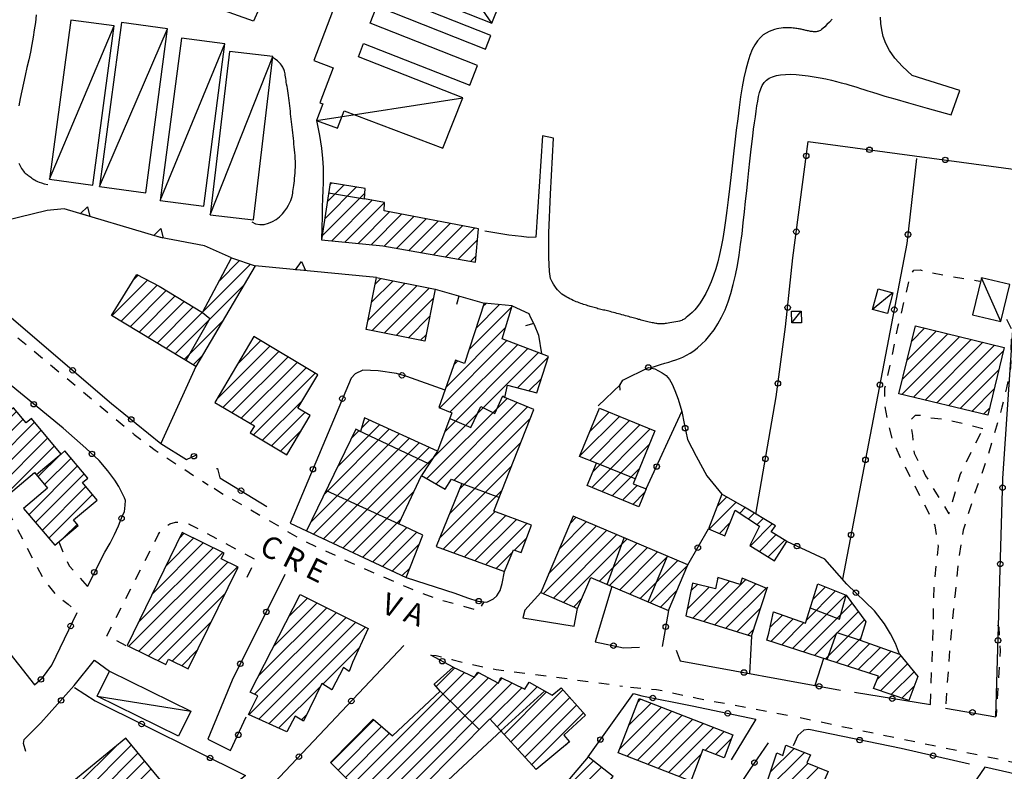
# Model space of a CAD drawing. Units: metres. Extents: x 1478874 to 1483807, y 5090460 to 5097751.
# Drawn here: x 1480632 to 1480812, y 5093683 to 5093821 of the extents above; entities that cross this region are included whole.
import ezdxf

# ---------------------------------------------------------------- set-up
doc = ezdxf.new("R2010")
doc.units = ezdxf.units.M
doc.header["$LTSCALE"] = 1.3
doc.header["$MEASUREMENT"] = 0
doc.linetypes.add('MARCIA', pattern=[3, 1.5, -1.5])
doc.layers.get('0').update_dxf_attribs({"linetype": 'CONTINUOUS'})
for name, color, linetype in [('AIUOLA', 7, 'MARCIA'), ('BOX', 7, 'CONTINUOUS'), ('CIMITERO', 7, 'CONTINUOUS'), ('DIVIS', 7, 'CONTINUOUS'), ('ED-CIVIL', 7, 'CONTINUOUS'), ('MARCIAPIEDE', 7, 'MARCIA'), ('MURO', 7, 'CONTINUOUS'), ('MURO-S', 7, 'CONTINUOUS'), ('RAMPA', 7, 'CONTINUOUS'), ('RECINZIO', 7, 'CONTINUOUS'), ('RETINO', 7, 'CONTINUOUS'), ('STRADA', 7, 'CONTINUOUS'), ('TOPOS', 7, 'CONTINUOUS')]:
    doc.layers.add(name, color=color, linetype=linetype)
doc.styles.add('TYPE', font='romans', dxfattribs={"height": 4})

# ---------------------------------------------------------------- blocks, each defined once
blk = doc.blocks.new('*X805')
at = {"color": 0}
for p, q in [((80714.11, 93760.23), (80721.96, 93768.08)), ((80715.39, 93764.16), (80719.69, 93768.46)), ((80716.66, 93768.09), (80717.26, 93768.68)), ((80709.89, 93753.36), (80720.8, 93764.27)), ((80708.73, 93749.55), (80721.04, 93761.86)), ((80710.61, 93748.78), (80722.96, 93761.12)), ((80691.03, 93723.89), (80726.79, 93759.65)), ((80709.66, 93745.18), (80724.88, 93760.39)), ((80722.98, 93753.19), (80728.63, 93758.84)), ((80711.31, 93757.43), (80712.02, 93758.14)), ((80725.08, 93752.64), (80727.37, 93754.92)), ((80706.38, 93736.59), (80721.08, 93751.29)), ((80708.06, 93735.62), (80722.95, 93750.51)), ((80711.37, 93736.28), (80724.83, 93749.74)), ((80690.06, 93738.83), (80697.69, 93746.46)), ((80694.39, 93745.81), (80695.87, 93747.29)), ((80712.38, 93734.63), (80725.32, 93747.57)), ((80685.06, 93728.53), (80701.32, 93744.79)), ((80687.56, 93733.68), (80699.5, 93745.62)), ((80692.55, 93743.98), (80693.95, 93745.37)), ((80685.61, 93726.42), (80703.14, 93743.96)), ((80687.41, 93725.58), (80704.96, 93743.13)), ((80710.51, 93730.12), (80723.6, 93743.21)), ((80689.22, 93724.73), (80706.78, 93742.29)), ((80708.65, 93725.6), (80721.89, 93738.84)), ((80692.83, 93723.04), (80704.06, 93734.27)), ((80709.39, 93723.69), (80720.17, 93734.47)), ((80711.34, 93722.98), (80718.91, 93730.56)), ((80713.28, 93722.27), (80720.84, 93729.84)), ((80694.64, 93722.2), (80701.72, 93729.28)), ((80715.22, 93721.57), (80722.77, 93729.11)), ((80717.16, 93720.86), (80724.7, 93728.39)), ((80661.15, 93725.83), (80661.86, 93726.55)), ((80696.45, 93721.36), (80702.71, 93727.61)), ((80698.26, 93720.51), (80704.52, 93726.78)), ((80656.04, 93715.41), (80665.42, 93724.8)), ((80658.59, 93720.62), (80663.64, 93725.67)), ((80700.06, 93719.67), (80704.99, 93724.6)), ((80722.42, 93723.46), (80724.66, 93725.7)), ((80651.8, 93705.87), (80668.98, 93723.06)), ((80653.48, 93710.21), (80667.2, 93723.93)), ((80719.1, 93720.15), (80722.05, 93723.09)), ((80653.58, 93705), (80669.89, 93721.31)), ((80655.35, 93704.12), (80671.67, 93720.44)), ((80701.87, 93718.82), (80703.26, 93720.21)), ((80657.13, 93703.25), (80669.42, 93715.54)), ((80659.71, 93703.17), (80666.87, 93710.34)), ((80661.48, 93702.3), (80664.32, 93705.14)), ((80769.32, 93682.86), (80773.64, 93687.18)), ((80768.01, 93678.89), (80775.54, 93686.43)), ((80764.1, 93672.34), (80776.23, 93684.47)), ((80765.59, 93671.18), (80778.1, 93683.68))]:
    blk.add_line(p, q, dxfattribs=at)
blk = doc.blocks.new('*X804')
at = {"color": 0}
for p, q in [((80758.09, 93727.31), (80763.03, 93732.25)), ((80759.52, 93731.4), (80761.35, 93733.23)), ((80763.69, 93730.26), (80764.71, 93731.28)), ((80765.29, 93729.21), (80766.36, 93730.28)), ((80730.66, 93723.75), (80735.62, 93728.71)), ((80732.63, 93728.37), (80733.76, 93729.5)), ((80759.96, 93726.53), (80761.89, 93728.46)), ((80765.67, 93724.29), (80769.66, 93728.28)), ((80766.89, 93728.16), (80768.01, 93729.28)), ((80727.71, 93715.49), (80739.34, 93727.12)), ((80728.69, 93719.13), (80737.48, 93727.91)), ((80729.57, 93714.7), (80741.2, 93726.33)), ((80767.3, 93723.26), (80770.32, 93726.29)), ((80731.43, 93713.91), (80743.06, 93725.54)), ((80737.99, 93717.82), (80744.92, 93724.75)), ((80768.93, 93722.24), (80771.98, 93725.29)), ((80739.85, 93717.03), (80746.78, 93723.96)), ((80741.71, 93716.24), (80748.64, 93723.17)), ((80743.57, 93715.45), (80750.5, 93722.37)), ((80745.43, 93714.66), (80752.36, 93721.58)), ((80747.29, 93713.86), (80754.18, 93720.75)), ((80754.76, 93716.02), (80755.94, 93717.21)), ((80755.09, 93711.05), (80761.85, 93717.81)), ((80757.11, 93710.42), (80764.76, 93718.08)), ((80759.14, 93709.8), (80766.65, 93717.31)), ((80759.61, 93718.23), (80759.83, 93718.45)), ((80749.16, 93713.07), (80752.22, 93716.14)), ((80754.06, 93712.67), (80758.06, 93716.67)), ((80761.16, 93709.17), (80768.53, 93716.54)), ((80775.91, 93710.67), (80781.27, 93716.02)), ((80777.13, 93714.53), (80779.38, 93716.79)), ((80733.29, 93713.12), (80734.72, 93714.55)), ((80773.39, 93705.49), (80783.16, 93715.26)), ((80775.4, 93704.84), (80784.3, 93713.75)), ((80763.18, 93708.54), (80767.55, 93712.91)), ((80777.4, 93704.2), (80785.41, 93712.21)), ((80769.24, 93709.29), (80771.54, 93711.59)), ((80769.38, 93706.78), (80773.5, 93710.9)), ((80771.39, 93706.14), (80775.46, 93710.21)), ((80779.4, 93703.55), (80786.52, 93710.67)), ((80765.21, 93707.91), (80766.23, 93708.94)), ((80781.41, 93702.9), (80785.9, 93707.39)), ((80783.41, 93702.26), (80787.53, 93706.37)), ((80785.42, 93701.61), (80789.48, 93705.67)), ((80787.42, 93700.96), (80791.44, 93704.98)), ((80788.83, 93699.72), (80793.23, 93704.12)), ((80789.46, 93697.7), (80794.43, 93702.66)), ((80791.44, 93697.03), (80795.63, 93701.21)), ((80793.42, 93696.36), (80795.66, 93698.59))]:
    blk.add_line(p, q, dxfattribs=at)
blk = doc.blocks.new('*X803')
at = {"color": 0}
for p, q in [((80678.3, 93705.86), (80686.28, 93713.83)), ((80681.1, 93711.31), (80684.51, 93714.72)), ((80674.82, 93697.08), (80689.81, 93712.06)), ((80675.5, 93700.4), (80688.04, 93712.95)), ((80673.75, 93693.35), (80691.58, 93711.18)), ((80675.57, 93692.52), (80693.34, 93710.3)), ((80677.4, 93691.7), (80695.11, 93709.41)), ((80687.32, 93698.97), (80694.07, 93705.72)), ((80692.76, 93680.55), (80713.3, 93701.08)), ((80694.09, 93679.22), (80715.92, 93701.05)), ((80708.09, 93698.52), (80711.5, 93701.94)), ((80695.42, 93677.9), (80717.64, 93700.12)), ((80696.74, 93676.57), (80719.36, 93699.19)), ((80719.67, 93699.5), (80720.19, 93700.02)), ((80679.22, 93690.87), (80686.86, 93698.51)), ((80688.92, 93697.92), (80689, 93698)), ((80698.07, 93675.25), (80721.97, 93699.15)), ((80717.99, 93692.52), (80723.75, 93698.27)), ((80719.26, 93691.13), (80726.6, 93698.47)), ((80720.52, 93689.75), (80728.29, 93697.51)), ((80721.79, 93688.36), (80731.3, 93697.88)), ((80723.05, 93686.97), (80732.56, 93696.48)), ((80745.01, 93695.67), (80745.53, 93696.19)), ((80724.32, 93685.59), (80733.81, 93695.08)), ((80741.68, 93687.04), (80749.36, 93694.71)), ((80743.01, 93685.72), (80751.27, 93693.97)), ((80743.34, 93691.35), (80747.44, 93695.45)), ((80683.4, 93692.4), (80684.31, 93693.31)), ((80688.79, 93684.52), (80696.66, 93692.4)), ((80725.59, 93684.2), (80735.06, 93693.68)), ((80744.93, 93684.98), (80753.18, 93693.24)), ((80746.84, 93684.24), (80755.09, 93692.5)), ((80690.11, 93683.2), (80698.09, 93691.18)), ((80748.75, 93683.5), (80757.01, 93691.76)), ((80750.67, 93682.77), (80758.92, 93691.02)), ((80757.36, 93686.81), (80760.83, 93690.28)), ((80691.44, 93681.87), (80699.52, 93689.96)), ((80731.88, 93687.85), (80732.47, 93688.43)), ((80759.28, 93686.07), (80762.21, 93689.01)), ((80642.32, 93680.48), (80649.32, 93687.49)), ((80643.51, 93679.03), (80652.29, 93687.8)), ((80644.71, 93677.57), (80653.49, 93686.35)), ((80645.91, 93676.12), (80654.68, 93684.89)), ((80726.14, 93674.15), (80736.88, 93684.89)), ((80752.58, 93682.03), (80756.59, 93686.04)), ((80647.11, 93674.67), (80655.88, 93683.44)), ((80715.56, 93660.92), (80738.37, 93683.73))]:
    blk.add_line(p, q, dxfattribs=at)
blk = doc.blocks.new('*X788')
at = {"color": 0}
for p, q in [((80849.24, 93791.95), (80851.1, 93793.8)), ((80849.66, 93789.72), (80854.36, 93794.42)), ((80850.08, 93787.48), (80855.17, 93792.57)), ((80848.08, 93782.83), (80855.59, 93790.34)), ((80848.5, 93780.6), (80856.01, 93788.11)), ((80847.66, 93785.06), (80848.73, 93786.13)), ((80849.8, 93779.25), (80857.69, 93787.14)), ((80850.23, 93777.02), (80858.11, 93784.9)), ((80850.65, 93774.8), (80859.15, 93783.29)), ((80854.13, 93775.62), (80859.74, 93781.23)), ((80857.41, 93776.25), (80860.16, 93779)), ((80853.09, 93774.58), (80854.03, 93775.53)), ((80875.04, 93772.66), (80876.73, 93774.36)), ((80873.86, 93768.83), (80877.7, 93772.67)), ((80874.22, 93766.55), (80878.07, 93770.39)), ((80877.35, 93767.02), (80878.44, 93768.12)), ((80874.59, 93764.26), (80877.13, 93766.8)), ((80795.2, 93761.77), (80797.56, 93764.13)), ((80874.96, 93761.98), (80877.51, 93764.53)), ((80793.39, 93752), (80803.96, 93762.58)), ((80793.51, 93754.78), (80801.83, 93763.1)), ((80794.36, 93758.27), (80799.69, 93763.61)), ((80795.52, 93751.49), (80806.1, 93762.06)), ((80797.66, 93750.97), (80808.23, 93761.55)), ((80799.8, 93750.46), (80810.37, 93761.03)), ((80875.32, 93759.69), (80877.89, 93762.26)), ((80801.93, 93749.94), (80812, 93760.01)), ((80873.69, 93755.41), (80878.27, 93759.99)), ((80874.06, 93753.13), (80878.65, 93757.71)), ((80804.07, 93749.43), (80811.15, 93756.51)), ((80874.43, 93750.84), (80879.03, 93755.44)), ((80884.95, 93750.76), (80888.63, 93754.44)), ((80885.58, 93748.73), (80890.72, 93753.88)), ((80806.2, 93748.91), (80810.3, 93753.01)), ((80874.8, 93748.56), (80879.41, 93753.17)), ((80884.32, 93752.78), (80884.8, 93753.25)), ((80886.21, 93746.71), (80891.35, 93751.86)), ((80875.36, 93746.48), (80879.79, 93750.9)), ((80886.83, 93744.69), (80891.98, 93749.84)), ((80734.41, 93740.75), (80741.65, 93747.99)), ((80736.24, 93745.24), (80739.76, 93748.76)), ((80808.34, 93748.39), (80809.46, 93749.51)), ((80878.52, 93746.98), (80880.17, 93748.62)), ((80736.21, 93739.9), (80743.53, 93747.22)), ((80736.79, 93737.83), (80745.41, 93746.45)), ((80887.46, 93742.66), (80892.61, 93747.81)), ((80736.57, 93734.96), (80747.29, 93745.68)), ((80889.98, 93742.53), (80893.24, 93745.79)), ((80738.45, 93734.19), (80747.12, 93742.86)), ((80893.82, 93743.72), (80893.87, 93743.77)), ((80740.33, 93733.42), (80745.29, 93738.38)), ((80742.21, 93732.64), (80744.92, 93735.35)), ((80744.09, 93731.87), (80746.3, 93734.09))]:
    blk.add_line(p, q, dxfattribs=at)
blk = doc.blocks.new('*X786')
at = {"color": 0}
for p, q in [((80622.67, 93740.39), (80631.19, 93748.91)), ((80623.89, 93738.95), (80632.4, 93747.47)), ((80625.1, 93737.51), (80634.52, 93746.93)), ((80626.32, 93736.08), (80635.73, 93745.49)), ((80627.53, 93734.64), (80636.93, 93744.04)), ((80628.75, 93733.2), (80638.14, 93742.6)), ((80621.46, 93741.82), (80621.54, 93741.9)), ((80635.12, 93736.93), (80639.35, 93741.15)), ((80633.47, 93729.98), (80642.4, 93738.9)), ((80636.34, 93735.49), (80641.18, 93740.33)), ((80634.69, 93728.54), (80643.61, 93737.46)), ((80635.9, 93727.1), (80643.92, 93735.12)), ((80637.12, 93725.66), (80645.13, 93733.68)), ((80639.89, 93725.78), (80642.32, 93728.21))]:
    blk.add_line(p, q, dxfattribs=at)
blk = doc.blocks.new('*X785')
at = {"color": 0}
for p, q in [((80667.9, 93751.15), (80677.63, 93760.87)), ((80671.74, 93757.63), (80675.98, 93761.87)), ((80669.06, 93749.66), (80679.28, 93759.88)), ((80670.73, 93748.67), (80680.94, 93758.88)), ((80672.4, 93747.69), (80682.59, 93757.88)), ((80674.07, 93746.7), (80684.25, 93756.88)), ((80674.61, 93744.6), (80685.9, 93755.89)), ((80676.27, 93743.6), (80683.53, 93750.86)), ((80677.93, 93742.61), (80684.04, 93748.72)), ((80679.59, 93741.62), (80683.36, 93745.39))]:
    blk.add_line(p, q, dxfattribs=at)
blk = doc.blocks.new('*X784')
at = {"color": 0}
for p, q in [((80665.3, 93767.1), (80674.06, 93775.87)), ((80668.3, 93772.75), (80672.07, 93776.52)), ((80652.61, 93772.97), (80653.47, 93773.84)), ((80696.92, 93772.2), (80697.97, 93773.26)), ((80648.67, 93766.39), (80655.22, 93772.93)), ((80650.33, 93765.39), (80656.97, 93772.03)), ((80660.27, 93759.42), (80672.79, 93771.94)), ((80695.58, 93765.57), (80702.39, 93772.37)), ((80696.25, 93768.88), (80700.18, 93772.82)), ((80696.36, 93763.7), (80704.6, 93771.93)), ((80698.57, 93763.25), (80706.81, 93771.49)), ((80651.99, 93764.4), (80658.64, 93771.05)), ((80653.64, 93763.4), (80660.29, 93770.05)), ((80700.78, 93762.81), (80707.55, 93769.58)), ((80655.3, 93762.41), (80661.94, 93769.04)), ((80656.95, 93761.41), (80663.59, 93768.04)), ((80658.61, 93760.41), (80665.24, 93767.04)), ((80702.99, 93762.37), (80706.88, 93766.26)), ((80661.92, 93758.42), (80668.95, 93765.45)), ((80705.2, 93761.93), (80706.22, 93762.94)), ((80663.58, 93757.43), (80665.11, 93758.96))]:
    blk.add_line(p, q, dxfattribs=at)
blk = doc.blocks.new('*X783')
at = {"color": 0}
for p, q in [((80687.67, 93784.17), (80693.5, 93790)), ((80688.12, 93787.28), (80691.22, 93790.37)), ((80688.58, 93790.39), (80688.93, 93790.73)), ((80687.21, 93781.06), (80695.03, 93788.88)), ((80688.94, 93780.14), (80696.37, 93787.57)), ((80691.36, 93779.91), (80698.59, 93787.14)), ((80693.78, 93779.68), (80699.54, 93785.43)), ((80696.21, 93779.45), (80701.76, 93785.01)), ((80698.61, 93779.2), (80703.99, 93784.58)), ((80700.85, 93778.79), (80706.22, 93784.16)), ((80703.1, 93778.39), (80708.44, 93783.73)), ((80705.35, 93777.99), (80710.67, 93783.31)), ((80707.6, 93777.58), (80712.9, 93782.88)), ((80709.85, 93777.18), (80715.13, 93782.46)), ((80712.1, 93776.78), (80715.67, 93780.35)), ((80714.35, 93776.38), (80715.39, 93777.42))]:
    blk.add_line(p, q, dxfattribs=at)
blk = doc.blocks.new('RECINZIO')
blk.add_circle((0, 0), 0.5)
blk = doc.blocks.new('MURO-S2')
blk.add_lwpolyline([(-0.9, 0), (0.9, 0), (0, -1.56)], close=True)
blk = doc.blocks.new('MURO1')
blk.add_line((0, 0), (0, -1.6))

msp = doc.modelspace()

# ---------------------------------------------------------------- linework, layer by layer
at = {"layer": 'AIUOLA', "color": 0, "flags": 128}
for points in [[(1480798.63, 5093695.24), (1480799.05, 5093706.3), (1480799.22, 5093712.68), (1480799.37, 5093717.48), (1480800.1, 5093724.2), (1480799.52, 5093727.95), (1480798.15, 5093730.66), (1480796.77, 5093733.33), (1480794.95, 5093736.89), (1480793.15, 5093740.41), (1480791.65, 5093743.86), (1480790.88, 5093747.02), (1480790.3, 5093750.01), (1480790.3, 5093753.24), (1480791.4, 5093758.02), (1480792.73, 5093764.55), (1480794.98, 5093773.74), (1480795.58, 5093774.77), (1480796.73, 5093774.82), (1480798.28, 5093774.4), (1480801.38, 5093773.79), (1480807.67, 5093772.74)], [(1480812.56, 5093765.82), (1480813.45, 5093764.11), (1480813.31, 5093756.9), (1480812.58, 5093753.24), (1480811.73, 5093749.66), (1480809.84, 5093743.08), (1480808.48, 5093738.79), (1480806.71, 5093733.84), (1480805.9, 5093731.22), (1480804.62, 5093727.15), (1480803.83, 5093722.16), (1480803.1, 5093715.05), (1480802.18, 5093705.77), (1480801.38, 5093694.53)], [(1480808.26, 5093745.73), (1480801.77, 5093747.34), (1480798.16, 5093747.74), (1480796.72, 5093748.17), (1480795.84, 5093748.13), (1480795.06, 5093747.37), (1480795.03, 5093746.45), (1480795.34, 5093744.46), (1480795.65, 5093741.24), (1480797.76, 5093737.11), (1480802.01, 5093730.11), (1480804.14, 5093737.46), (1480808.26, 5093745.73)], [(1480629.59, 5093730.76), (1480632.59, 5093724.93), (1480634.3, 5093721.63), (1480636.2, 5093718.02), (1480638.45, 5093715.22), (1480640.64, 5093713.61), (1480642.34, 5093712.05)], [(1480638.95, 5093724.99), (1480640.27, 5093721.74), (1480640.86, 5093720.6), (1480644.22, 5093716.8)], [(1480810.94, 5093709.81), (1480811.17, 5093709.35), (1480811.41, 5093705.11), (1480810.67, 5093693.05)]]:
    msp.add_lwpolyline(points, dxfattribs=at)
at = {"layer": 'BOX', "color": 0}
for points in [[(1480692.81, 5093831.94), (1480685.69, 5093813.15), (1480689.2, 5093811.81), (1480686.78, 5093805.42), (1480687.32, 5093805.22), (1480686.18, 5093802.2), (1480689.99, 5093800.76), (1480691.2, 5093803.97), (1480709.31, 5093797.11)], [(1480698.92, 5093827.69), (1480718.3, 5093820.02), (1480720.94, 5093826.7)], [(1480709.31, 5093797.11), (1480712.94, 5093806.34), (1480693.84, 5093813.84), (1480694.79, 5093816.27), (1480714.23, 5093808.62), (1480715.66, 5093812.23), (1480695.99, 5093820), (1480697.21, 5093823.09), (1480717.13, 5093815.26), (1480718.12, 5093817.76), (1480698.12, 5093825.66)], [(1480649.1, 5093819.52), (1480641.16, 5093820.58), (1480637.25, 5093791.42), (1480645.2, 5093790.35), (1480649.1, 5093819.52)], [(1480658.86, 5093818.98), (1480650.41, 5093820.11), (1480646.41, 5093790.08), (1480654.87, 5093788.95), (1480658.86, 5093818.98)], [(1480669.39, 5093816.23), (1480661.41, 5093817.28), (1480657.5, 5093787.55), (1480665.5, 5093786.5), (1480669.39, 5093816.23)], [(1480678.14, 5093813.88), (1480670.19, 5093814.81), (1480666.65, 5093784.9), (1480674.6, 5093783.96), (1480678.14, 5093813.88)], [(1480813.17, 5093772.13), (1480807.98, 5093773.38), (1480806.36, 5093766.6), (1480811.54, 5093765.36), (1480813.17, 5093772.13)], [(1480789.03, 5093771.37), (1480791.77, 5093770.63), (1480790.75, 5093766.83), (1480788.01, 5093767.57), (1480789.03, 5093771.37)], [(1480773.19, 5093767.25), (1480774.98, 5093767.28), (1480775.02, 5093765.13), (1480773.22, 5093765.1), (1480773.19, 5093767.25)], [(1480663.13, 5093694.02), (1480660.87, 5093689.41), (1480645.98, 5093696.73), (1480648.24, 5093701.34), (1480663.13, 5093694.02)]]:
    msp.add_lwpolyline(points, dxfattribs=at)
at = {"layer": 'CIMITERO', "color": 0}
msp.add_lwpolyline([(1480675.68, 5093822.7), (1480674.63, 5093820.36), (1480636.23, 5093834.12)], dxfattribs=at)
at = {"layer": 'DIVIS', "color": 0}
for points in [[(1480718.3, 5093820.02), (1480703.92, 5093840.75)], [(1480637.25, 5093791.42), (1480649.1, 5093819.52)], [(1480646.41, 5093790.08), (1480658.86, 5093818.98)], [(1480657.5, 5093787.55), (1480669.39, 5093816.23)], [(1480666.65, 5093784.9), (1480678.14, 5093813.88)], [(1480686.18, 5093802.2), (1480712.94, 5093806.34)], [(1480688.37, 5093788.91), (1480694.94, 5093787.82)], [(1480811.54, 5093765.36), (1480807.98, 5093773.38)], [(1480791.77, 5093770.63), (1480788.01, 5093767.57)], [(1480665.26, 5093767.03), (1480666.59, 5093765.92), (1480662.22, 5093758.24)], [(1480773.22, 5093765.1), (1480774.98, 5093767.28)], [(1480710.59, 5093747.58), (1480714.43, 5093745.95), (1480716.27, 5093749.81), (1480718.8, 5093748.54), (1480720.31, 5093751.75), (1480720.64, 5093751.47)], [(1480693.71, 5093745.49), (1480706.8, 5093739.29)], [(1480708.3, 5093741.6), (1480705.41, 5093737.15)], [(1480639.4, 5093741.09), (1480634.83, 5093737.27)], [(1480744.55, 5093736.57), (1480737.43, 5093739.4)], [(1480687.92, 5093734.43), (1480701.25, 5093728.28)], [(1480712.81, 5093735.68), (1480719.66, 5093733.15)], [(1480739.43, 5093717.2), (1480742.52, 5093725.77)], [(1480746.93, 5093714.02), (1480750.48, 5093722.38)], [(1480776.62, 5093712.91), (1480781.96, 5093710.87), (1480783.22, 5093715.24)], [(1480779.71, 5093703.45), (1480781.49, 5093708.43), (1480785.78, 5093706.99)], [(1480645.98, 5093696.73), (1480663.13, 5093694.02)], [(1480708.81, 5093697.65), (1480715.95, 5093690.63)], [(1480719.95, 5093690.37), (1480727.97, 5093697.69)]]:
    msp.add_lwpolyline(points, dxfattribs=at)
at = {"layer": 'ED-CIVIL', "color": 0}
for points in [[(1480715.27, 5093776.21), (1480715.86, 5093782.32), (1480698.54, 5093785.62), (1480698.59, 5093787.18), (1480694.94, 5093787.82), (1480695.1, 5093789.75), (1480688.64, 5093790.78), (1480687.1, 5093780.31), (1480698.31, 5093779.25), (1480715.27, 5093776.21)], [(1480648.59, 5093766.44), (1480653.22, 5093773.97), (1480657.31, 5093771.85), (1480665.26, 5093767.03), (1480670.56, 5093777.02), (1480674.94, 5093775.58), (1480664.04, 5093757.15), (1480648.59, 5093766.44)], [(1480707.89, 5093771.27), (1480705.98, 5093761.77), (1480695.25, 5093763.92), (1480697.16, 5093773.42), (1480707.89, 5093771.27)], [(1480720.6, 5093719.6), (1480722.23, 5093723.53), (1480723.65, 5093723.04), (1480725.56, 5093728.07), (1480718.67, 5093730.65), (1480725.98, 5093749.26), (1480720.64, 5093751.47), (1480721.12, 5093753.68), (1480726.51, 5093752.27), (1480728.66, 5093758.94), (1480720.17, 5093762.19), (1480722.01, 5093768.25), (1480716.87, 5093768.72), (1480713.28, 5093757.67), (1480711.61, 5093758.3), (1480708.59, 5093749.61), (1480710.98, 5093748.63), (1480708.3, 5093741.6), (1480694.97, 5093747.7), (1480694.21, 5093745.24), (1480693.37, 5093745.66), (1480684.33, 5093727.02), (1480702.58, 5093718.49), (1480705.65, 5093726.26), (1480701.25, 5093728.28), (1480705.41, 5093737.15), (1480709.74, 5093734.65), (1480710.92, 5093736.47), (1480712.81, 5093735.68), (1480708.06, 5093724.18), (1480720.6, 5093719.6)], [(1480812.14, 5093760.6), (1480809.14, 5093748.2), (1480792.87, 5093752.13), (1480795.87, 5093764.54), (1480812.14, 5093760.6)], [(1480674.7, 5093762.64), (1480667.55, 5093750.55), (1480674.8, 5093746.27), (1480674.02, 5093744.95), (1480680.7, 5093740.95), (1480685.01, 5093748.14), (1480682.72, 5093749.52), (1480686.38, 5093755.6), (1480674.7, 5093762.64)], [(1480621.45, 5093741.83), (1480628.93, 5093732.99), (1480634.48, 5093737.69), (1480636.88, 5093734.85), (1480632.49, 5093731.14), (1480638.21, 5093724.37), (1480642.51, 5093727.99), (1480641.63, 5093729.03), (1480645.98, 5093732.66), (1480643.3, 5093735.87), (1480644.27, 5093736.68), (1480640.06, 5093741.66), (1480639.4, 5093741.09), (1480633.95, 5093747.61), (1480632.97, 5093746.79), (1480630.65, 5093749.55), (1480621.45, 5093741.83)], [(1480748.13, 5093745.34), (1480744.18, 5093735.65), (1480746.55, 5093734.69), (1480745.21, 5093731.41), (1480735.75, 5093735.3), (1480737.43, 5093739.4), (1480734.37, 5093740.66), (1480737.98, 5093749.49), (1480748.13, 5093745.34)], [(1480770.06, 5093721.53), (1480772.34, 5093725.08), (1480769.43, 5093726.82), (1480770.26, 5093727.92), (1480764.59, 5093731.35), (1480760.44, 5093733.76), (1480757.96, 5093727.37), (1480760.94, 5093726.11), (1480762.84, 5093730.81), (1480767.3, 5093727.89), (1480765.57, 5093724.35), (1480770.06, 5093721.53)], [(1480733.21, 5093729.73), (1480727.23, 5093715.7), (1480733.98, 5093712.82), (1480736.4, 5093718.49), (1480750.65, 5093712.44), (1480754.2, 5093720.8), (1480733.21, 5093729.73)], [(1480671.79, 5093720.38), (1480668.7, 5093721.89), (1480669.22, 5093722.94), (1480661.57, 5093726.69), (1480651.44, 5093706.05), (1480658.55, 5093702.55), (1480659.02, 5093703.51), (1480662.65, 5093701.73), (1480671.79, 5093720.38)], [(1480768.81, 5093716.71), (1480768.65, 5093716.49), (1480764.12, 5093718.34), (1480763.8, 5093717.2), (1480759.67, 5093718.5), (1480759.23, 5093716.38), (1480755.05, 5093717.43), (1480753.8, 5093711.45), (1480765.83, 5093707.72), (1480768.81, 5093716.71)], [(1480768.65, 5093707.02), (1480769.01, 5093708.27), (1480769.88, 5093712.18), (1480775.74, 5093710.11), (1480778.01, 5093717.34), (1480783.22, 5093715.24), (1480786.77, 5093710.33), (1480785.78, 5093706.99), (1480792.98, 5093704.43), (1480796.33, 5093700.35), (1480794.65, 5093695.94), (1480788.22, 5093698.12), (1480789.1, 5093700.42), (1480768.65, 5093707.02)], [(1480695.65, 5093709.14), (1480692.77, 5093702.91), (1480692.12, 5093701.27), (1480691.12, 5093702.02), (1480688.95, 5093697.9), (1480687.14, 5093699.08), (1480683.76, 5093692.18), (1480682.24, 5093693.11), (1480680.74, 5093690.18), (1480673.71, 5093693.37), (1480675.41, 5093696.8), (1480673.99, 5093697.47), (1480683.19, 5093715.38), (1480695.65, 5093709.14)], [(1480699.4, 5093673.92), (1480688.73, 5093684.58), (1480696.52, 5093692.52), (1480700.11, 5093689.46), (1480708.81, 5093697.65), (1480707.74, 5093698.94), (1480711.22, 5093702.07), (1480715.08, 5093700.23), (1480715.73, 5093701.15), (1480719.52, 5093699.1), (1480719.92, 5093700.15), (1480724.31, 5093698), (1480725.12, 5093699.31), (1480729.36, 5093696.9), (1480730.96, 5093698.26), (1480735.46, 5093693.24), (1480731.45, 5093689.57), (1480732.52, 5093688.37), (1480726.38, 5093683.33), (1480717.91, 5093692.61), (1480699.4, 5093673.92)], [(1480762.46, 5093689.65), (1480760.85, 5093685.47), (1480756.95, 5093686.97), (1480754.72, 5093681.2), (1480741.41, 5093686.34), (1480745.25, 5093696.3), (1480762.46, 5093689.65)], [(1480660.73, 5093677.54), (1480651.25, 5093689.07), (1480641.7, 5093681.23), (1480651.2, 5093669.7), (1480660.73, 5093677.54)], [(1480763.93, 5093672.47), (1480763.95, 5093672.62), (1480767.34, 5093676.88), (1480770.48, 5093686.35), (1480771.59, 5093685.88), (1480772.13, 5093687.77), (1480776.69, 5093685.98), (1480776.02, 5093684.56), (1480779.88, 5093682.93), (1480777.56, 5093677.62), (1480775.14, 5093678.84), (1480773.45, 5093675.29), (1480779.83, 5093669.52), (1480775.22, 5093663.7), (1480763.93, 5093672.47)], [(1480740.52, 5093682.05), (1480735.9, 5093685.65), (1480717.35, 5093663.79), (1480715.98, 5093664.35), (1480714.2, 5093662.05), (1480719.3, 5093657.79), (1480740.52, 5093682.05)]]:
    msp.add_lwpolyline(points, dxfattribs=at)
at = {"layer": 'MARCIAPIEDE', "color": 0, "flags": 128}
for points in [[(1480621.05, 5093773.17), (1480620.77, 5093771.95), (1480623.98, 5093768.61), (1480642.44, 5093753.27), (1480652.77, 5093744.68), (1480656.57, 5093741.82), (1480666.29, 5093735.43)], [(1480667.42, 5093734.85), (1480668.36, 5093734.16), (1480673.27, 5093731.33), (1480684.01, 5093725.1), (1480692.53, 5093721.16), (1480702.62, 5093716.76), (1480707.78, 5093714.73), (1480715.94, 5093712.4), (1480716.89, 5093714.03)], [(1480707.13, 5093704.24), (1480708.09, 5093704.2), (1480710.98, 5093703.48), (1480714.05, 5093702.67), (1480719.09, 5093701.61), (1480730.13, 5093700.22), (1480742.22, 5093698.6)], [(1480743.66, 5093698.38), (1480748.45, 5093697.97), (1480755.91, 5093696.39), (1480773.14, 5093693.1)]]:
    msp.add_lwpolyline(points, dxfattribs=at)
for points in [[(1480651.31, 5093705.96), (1480647.76, 5093707.78), (1480657.12, 5093726.23, -0.418611), (1480663.09, 5093728.13), (1480674.95, 5093721.81), (1480672.62, 5093716.79)], [(1480774.77, 5093692.81), (1480815.77, 5093684.25), (1480843.32, 5093677.88), (1480843.37, 5093677.86, -0.160786), (1480853.87, 5093672.04), (1480862.15, 5093663.06), (1480864.96, 5093660.04), (1480869.1, 5093656.1), (1480872.98, 5093652.02), (1480886.55, 5093639)]]:
    msp.add_lwpolyline(points, format="xyb", dxfattribs=at)
at = {"layer": 'MURO', "color": 0}
for points in [[(1480707.89, 5093771.27), (1480716.87, 5093768.72)], [(1480722.01, 5093768.25), (1480725.04, 5093766.8), (1480725.39, 5093766.12), (1480726.06, 5093764.8), (1480726.8, 5093762.84), (1480727.35, 5093759.44)]]:
    msp.add_lwpolyline(points, dxfattribs=at)
at = {"layer": 'MURO-S', "color": 0}
for points in [[(1480670.56, 5093777.02), (1480665.63, 5093779.21), (1480657.55, 5093780.77), (1480639.9, 5093786.02), (1480636.84, 5093785.67), (1480629.08, 5093783.8), (1480617.9, 5093780.99)], [(1480697.16, 5093773.42), (1480674.94, 5093775.58)]]:
    msp.add_lwpolyline(points, dxfattribs=at)
at = {"layer": 'RAMPA', "color": 0}
msp.add_lwpolyline([(1480670.72, 5093699.65), (1480666.27, 5093688.88), (1480670.41, 5093686.82), (1480673.29, 5093692.97)], dxfattribs=at)
at = {"layer": 'RECINZIO', "color": 0}
for points in [[(1480766.66, 5093730.1), (1480770.36, 5093751.57), (1480772.09, 5093764.38), (1480773.44, 5093777.01), (1480776.22, 5093798.33), (1480815.22, 5093793.11)], [(1480796.11, 5093795.21), (1480794.33, 5093779.65), (1480782.55, 5093718.17)], [(1480620.41, 5093774.78), (1480620.81, 5093774.08), (1480648.59, 5093750.36), (1480657.66, 5093743.01), (1480662.31, 5093740.09), (1480664.08, 5093740.86)], [(1480810.59, 5093692.96), (1480811.89, 5093736.63), (1480814.24, 5093771)], [(1480644.22, 5093716.8), (1480647.35, 5093723.1), (1480648.35, 5093724.74), (1480649.14, 5093726.36), (1480649.91, 5093727.92), (1480650.64, 5093729.83), (1480650.97, 5093730.49), (1480651.12, 5093731.7), (1480651.16, 5093732.57), (1480650.99, 5093733.07), (1480650.48, 5093734.07), (1480649.93, 5093735.13), (1480649.18, 5093736.32), (1480647.91, 5093738.01), (1480646.31, 5093739.88), (1480643.87, 5093742.18), (1480639.74, 5093745.81), (1480617.56, 5093763.94)], [(1480664.04, 5093757.15), (1480657.66, 5093743.01)], [(1480709.7, 5093752.8), (1480702.7, 5093755.26), (1480700.79, 5093755.81), (1480697.43, 5093756.33), (1480694.62, 5093756.46), (1480693.23, 5093755.75), (1480692.49, 5093755.01), (1480681.36, 5093728.42), (1480684.33, 5093727.02)], [(1480741.8, 5093752.78), (1480741.73, 5093753.69), (1480742.3, 5093754.61), (1480746.98, 5093756.96), (1480748.14, 5093756.71), (1480749.5, 5093755.96), (1480750.2, 5093755.49), (1480750.84, 5093754.76), (1480751.3, 5093753.87), (1480751.81, 5093752.7), (1480752.44, 5093751.13), (1480753.1, 5093748.87), (1480753.52, 5093746.71), (1480754.13, 5093743.78), (1480755.72, 5093740.69), (1480757.65, 5093737.09), (1480760.44, 5093733.76)], [(1480746.55, 5093734.69), (1480753.1, 5093748.87)], [(1480596.55, 5093746.93), (1480634.52, 5093698.79), (1480635.97, 5093700.08), (1480637.69, 5093702.41), (1480642.34, 5093712.05)], [(1480667.92, 5093738.51), (1480667.87, 5093738.35), (1480668.01, 5093738.43), (1480668.44, 5093736.71), (1480677.06, 5093731.47)], [(1480754.2, 5093720.8), (1480757.96, 5093727.37)], [(1480792.98, 5093704.43), (1480792.24, 5093706.39), (1480791.34, 5093708.17), (1480790.21, 5093710.02), (1480788.38, 5093712.36), (1480783.34, 5093717.28), (1480779.31, 5093721.82), (1480772.34, 5093725.08)], [(1480702.58, 5093718.49), (1480711.51, 5093715.61), (1480713.8, 5093714.76), (1480715.7, 5093714.17), (1480717.37, 5093713.98), (1480718.56, 5093714.55), (1480719.19, 5093715.09), (1480719.78, 5093716.12), (1480720.18, 5093717.35), (1480720.6, 5093719.6)], [(1480680.38, 5093719.02), (1480670.72, 5093699.65)], [(1480740.27, 5093716.84), (1480737.22, 5093706.72), (1480742.39, 5093705.6), (1480745.33, 5093705.71)], [(1480750.65, 5093712.44), (1480749.5, 5093705.82)], [(1480765.83, 5093707.72), (1480765.46, 5093700.89)], [(1480702.13, 5093706.04), (1480677.39, 5093679.77)], [(1480752.03, 5093705.19), (1480752.77, 5093703.23), (1480782.13, 5093697.83)], [(1480632.91, 5093686.61), (1480632.45, 5093688.08), (1480632.6, 5093688.83), (1480635.65, 5093691.83), (1480641.78, 5093698.7), (1480645.48, 5093703.34), (1480648.24, 5093701.34)], [(1480711.22, 5093702.07), (1480707.13, 5093704.24)], [(1480779.06, 5093703.66), (1480777.48, 5093698.68)], [(1480641.84, 5093698.33), (1480645.62, 5093695.86), (1480673.15, 5093682.21), (1480655.72, 5093668.06)], [(1480735.9, 5093685.65), (1480744.26, 5093697.21), (1480745.77, 5093696.81), (1480754.97, 5093694.98), (1480766.66, 5093692.51), (1480762.12, 5093685.07)], [(1480784.72, 5093697.5), (1480798.63, 5093695.24)], [(1480801.38, 5093694.53), (1480810.59, 5093692.96)], [(1480720.1, 5093690.5), (1480707.62, 5093678.84), (1480695.73, 5093667.23)], [(1480805.82, 5093684.28), (1480793.26, 5093687.14), (1480776.35, 5093690.61), (1480775.45, 5093690.51), (1480774.34, 5093689.53), (1480773.46, 5093687.64)], [(1480768.91, 5093688.19), (1480765.52, 5093683.31), (1480762.13, 5093678.2), (1480757.65, 5093673.7)], [(1480853.1, 5093667.85), (1480853.38, 5093668.62), (1480852.12, 5093670.21), (1480848.88, 5093672.74), (1480844.28, 5093675.33), (1480837.63, 5093677.08), (1480817.77, 5093681.68), (1480808.58, 5093683.71), (1480803.77, 5093676.71), (1480796.98, 5093667.85), (1480785.44, 5093655.77), (1480772.28, 5093643.65), (1480760.1, 5093634.09)]]:
    msp.add_lwpolyline(points, dxfattribs=at)
at = {"layer": 'STRADA', "color": 0}
for points in [[(1480634.8, 5093821.5), (1480634.65, 5093820.15), (1480634.46, 5093818.81), (1480634.24, 5093817.46), (1480634, 5093816.09), (1480633.73, 5093814.71), (1480633.43, 5093813.3), (1480633.11, 5093811.87), (1480632.79, 5093810.44), (1480632.47, 5093809.01), (1480632.16, 5093807.6), (1480631.87, 5093806.21), (1480631.6, 5093804.86)], [(1480780.64, 5093820.71), (1480780.14, 5093820.19), (1480779.68, 5093819.73), (1480779.28, 5093819.35), (1480778.95, 5093819.05), (1480778.69, 5093818.83), (1480778.47, 5093818.68), (1480778.3, 5093818.58), (1480778.15, 5093818.52), (1480778, 5093818.49), (1480777.86, 5093818.46), (1480777.7, 5093818.44), (1480777.54, 5093818.44), (1480777.38, 5093818.44), (1480777.21, 5093818.44), (1480777.03, 5093818.46), (1480776.85, 5093818.48), (1480776.67, 5093818.5), (1480776.49, 5093818.54), (1480776.3, 5093818.57), (1480776.13, 5093818.61), (1480775.95, 5093818.65), (1480775.78, 5093818.69), (1480775.62, 5093818.73), (1480775.46, 5093818.77), (1480775.3, 5093818.81), (1480775.13, 5093818.85), (1480774.96, 5093818.89), (1480774.78, 5093818.92), (1480774.59, 5093818.96), (1480774.39, 5093818.99), (1480774.17, 5093819.02), (1480773.95, 5093819.05), (1480773.71, 5093819.07), (1480773.46, 5093819.1), (1480773.19, 5093819.12), (1480772.9, 5093819.14), (1480772.61, 5093819.15), (1480772.29, 5093819.16), (1480771.97, 5093819.16), (1480771.63, 5093819.14), (1480771.27, 5093819.11), (1480770.89, 5093819.05), (1480770.48, 5093818.97), (1480770.05, 5093818.85), (1480769.58, 5093818.69), (1480769.08, 5093818.48), (1480768.55, 5093818.2), (1480768.01, 5093817.84), (1480767.48, 5093817.38), (1480766.95, 5093816.79), (1480766.45, 5093816.05), (1480765.99, 5093815.16), (1480765.56, 5093814.11), (1480765.17, 5093812.89), (1480764.81, 5093811.53), (1480764.47, 5093810), (1480764.16, 5093808.32), (1480763.86, 5093806.5), (1480763.59, 5093804.55), (1480763.32, 5093802.5), (1480763.07, 5093800.38), (1480762.82, 5093798.22), (1480762.58, 5093796.05), (1480762.33, 5093793.89), (1480762.09, 5093791.75), (1480761.84, 5093789.66), (1480761.59, 5093787.64), (1480761.34, 5093785.71), (1480761.09, 5093783.88), (1480760.84, 5093782.16), (1480760.58, 5093780.55), (1480760.3, 5093779.04), (1480760, 5093777.62), (1480759.67, 5093776.27), (1480759.3, 5093774.99), (1480758.89, 5093773.76), (1480758.44, 5093772.6), (1480757.96, 5093771.51), (1480757.47, 5093770.5), (1480756.96, 5093769.59), (1480756.45, 5093768.79), (1480755.94, 5093768.1), (1480755.45, 5093767.52), (1480754.99, 5093767.03), (1480754.56, 5093766.64), (1480754.19, 5093766.32), (1480753.87, 5093766.07), (1480753.62, 5093765.88), (1480753.42, 5093765.74), (1480753.24, 5093765.64), (1480753.07, 5093765.56), (1480752.87, 5093765.5), (1480752.64, 5093765.44), (1480752.35, 5093765.38), (1480752.01, 5093765.31), (1480751.65, 5093765.24), (1480751.28, 5093765.17), (1480750.92, 5093765.11), (1480750.59, 5093765.05), (1480750.31, 5093765.01), (1480750.06, 5093764.97), (1480749.85, 5093764.95), (1480749.67, 5093764.93), (1480749.5, 5093764.92), (1480749.34, 5093764.91), (1480749.19, 5093764.91), (1480749.03, 5093764.92), (1480748.87, 5093764.93), (1480748.7, 5093764.95), (1480748.51, 5093764.97), (1480748.32, 5093765.01), (1480748.1, 5093765.05), (1480747.87, 5093765.09), (1480747.63, 5093765.15), (1480747.38, 5093765.2), (1480747.13, 5093765.26), (1480746.87, 5093765.32), (1480746.62, 5093765.38), (1480746.37, 5093765.44), (1480746.13, 5093765.51), (1480745.89, 5093765.57), (1480745.64, 5093765.63), (1480745.41, 5093765.7), (1480745.17, 5093765.76), (1480744.93, 5093765.83), (1480744.68, 5093765.89), (1480744.43, 5093765.96), (1480744.18, 5093766.03), (1480743.91, 5093766.11), (1480743.64, 5093766.18), (1480743.35, 5093766.26), (1480743.05, 5093766.34), (1480742.75, 5093766.42), (1480742.44, 5093766.5), (1480742.12, 5093766.59), (1480741.8, 5093766.68), (1480741.48, 5093766.76), (1480741.16, 5093766.85), (1480740.85, 5093766.94), (1480740.54, 5093767.02), (1480740.25, 5093767.09), (1480739.97, 5093767.17), (1480739.71, 5093767.23), (1480739.45, 5093767.3), (1480739.2, 5093767.36), (1480738.96, 5093767.42), (1480738.71, 5093767.47), (1480738.47, 5093767.53), (1480738.22, 5093767.59), (1480737.98, 5093767.65), (1480737.73, 5093767.71), (1480737.49, 5093767.78), (1480737.25, 5093767.84), (1480737.02, 5093767.91), (1480736.79, 5093767.98), (1480736.55, 5093768.05), (1480736.32, 5093768.12), (1480736.09, 5093768.19), (1480735.85, 5093768.26), (1480735.6, 5093768.34), (1480735.36, 5093768.42), (1480735.1, 5093768.5), (1480734.84, 5093768.58), (1480734.58, 5093768.67), (1480734.31, 5093768.77), (1480734.03, 5093768.88), (1480733.75, 5093768.99), (1480733.46, 5093769.11), (1480733.17, 5093769.24), (1480732.88, 5093769.38), (1480732.59, 5093769.52), (1480732.29, 5093769.67), (1480731.99, 5093769.83), (1480731.7, 5093770), (1480731.41, 5093770.19), (1480731.12, 5093770.4), (1480730.85, 5093770.62), (1480730.59, 5093770.87), (1480730.33, 5093771.15), (1480730.08, 5093771.46), (1480729.83, 5093771.81), (1480729.57, 5093772.2), (1480729.31, 5093772.64), (1480729.04, 5093773.23), (1480728.82, 5093774.51), (1480728.7, 5093777.09), (1480728.74, 5093781.6), (1480729.01, 5093788.69), (1480729.55, 5093798.96)], [(1480795.31, 5093810.42), (1480793.51, 5093812.07), (1480792.14, 5093813.58), (1480791.14, 5093814.98), (1480790.45, 5093816.3), (1480789.99, 5093817.55), (1480789.7, 5093818.76), (1480789.54, 5093819.95), (1480789.47, 5093821.13)], [(1480674.29, 5093783.61), (1480675.01, 5093783.26), (1480675.77, 5093783.12), (1480676.56, 5093783.16), (1480677.34, 5093783.35), (1480678.09, 5093783.66), (1480678.78, 5093784.07), (1480679.39, 5093784.54), (1480679.92, 5093785.06), (1480680.37, 5093785.61), (1480680.75, 5093786.15), (1480681.05, 5093786.67), (1480681.29, 5093787.14), (1480681.47, 5093787.55), (1480681.6, 5093787.92), (1480681.69, 5093788.25), (1480681.76, 5093788.55), (1480681.8, 5093788.86), (1480681.84, 5093789.17), (1480681.89, 5093789.51), (1480681.94, 5093789.88), (1480681.99, 5093790.27), (1480682.04, 5093790.68), (1480682.1, 5093791.12), (1480682.15, 5093791.59), (1480682.19, 5093792.07), (1480682.23, 5093792.58), (1480682.26, 5093793.09), (1480682.28, 5093793.62), (1480682.29, 5093794.16), (1480682.28, 5093794.69), (1480682.27, 5093795.22), (1480682.23, 5093795.75), (1480682.19, 5093796.28), (1480682.14, 5093796.8), (1480682.09, 5093797.33), (1480682.03, 5093797.85), (1480681.98, 5093798.38), (1480681.93, 5093798.9), (1480681.88, 5093799.42), (1480681.83, 5093799.94), (1480681.78, 5093800.45), (1480681.72, 5093800.95), (1480681.66, 5093801.45), (1480681.6, 5093801.94), (1480681.54, 5093802.42), (1480681.48, 5093802.91), (1480681.42, 5093803.39), (1480681.37, 5093803.88), (1480681.31, 5093804.36), (1480681.26, 5093804.85), (1480681.2, 5093805.34), (1480681.15, 5093805.82), (1480681.09, 5093806.29), (1480681.03, 5093806.75), (1480680.96, 5093807.19), (1480680.9, 5093807.62), (1480680.83, 5093808.03), (1480680.76, 5093808.43), (1480680.69, 5093808.81), (1480680.63, 5093809.18), (1480680.58, 5093809.53), (1480680.53, 5093809.87), (1480680.48, 5093810.18), (1480680.44, 5093810.48), (1480680.39, 5093810.75), (1480680.34, 5093810.99), (1480680.29, 5093811.2), (1480680.23, 5093811.4), (1480680.16, 5093811.58), (1480680.07, 5093811.75), (1480679.97, 5093811.93), (1480679.86, 5093812.11), (1480679.72, 5093812.32), (1480679.54, 5093812.55), (1480679.3, 5093812.81), (1480678.99, 5093813.1), (1480678.58, 5093813.43), (1480678.06, 5093813.8)], [(1480747.31, 5093756.89), (1480748.28, 5093757.2), (1480749.16, 5093757.48), (1480749.95, 5093757.71), (1480750.68, 5093757.93), (1480751.37, 5093758.15), (1480752.02, 5093758.36), (1480752.66, 5093758.59), (1480753.3, 5093758.86), (1480753.93, 5093759.17), (1480754.59, 5093759.54), (1480755.26, 5093759.99), (1480755.97, 5093760.54), (1480756.7, 5093761.2), (1480757.47, 5093761.97), (1480758.23, 5093762.85), (1480758.99, 5093763.84), (1480759.71, 5093764.95), (1480760.38, 5093766.17), (1480761, 5093767.5), (1480761.55, 5093768.95), (1480762.05, 5093770.49), (1480762.5, 5093772.12), (1480762.9, 5093773.85), (1480763.26, 5093775.65), (1480763.58, 5093777.53), (1480763.86, 5093779.47), (1480764.12, 5093781.44), (1480764.35, 5093783.43), (1480764.57, 5093785.42), (1480764.78, 5093787.39), (1480764.98, 5093789.32), (1480765.18, 5093791.19), (1480765.37, 5093793), (1480765.56, 5093794.72), (1480765.74, 5093796.36), (1480765.91, 5093797.88), (1480766.08, 5093799.29), (1480766.24, 5093800.58), (1480766.4, 5093801.77), (1480766.56, 5093802.87), (1480766.7, 5093803.89), (1480766.85, 5093804.84), (1480766.99, 5093805.73), (1480767.14, 5093806.55), (1480767.32, 5093807.3), (1480767.54, 5093807.98), (1480767.82, 5093808.59), (1480768.17, 5093809.11), (1480768.6, 5093809.55), (1480769.11, 5093809.92), (1480769.72, 5093810.2), (1480770.41, 5093810.42), (1480771.19, 5093810.56), (1480772.07, 5093810.63), (1480773.03, 5093810.65), (1480774.06, 5093810.6), (1480775.14, 5093810.51), (1480776.24, 5093810.37), (1480777.34, 5093810.2), (1480778.43, 5093810.01), (1480779.48, 5093809.79), (1480780.48, 5093809.56), (1480781.42, 5093809.33), (1480782.3, 5093809.09), (1480783.12, 5093808.87), (1480783.87, 5093808.65), (1480784.54, 5093808.45), (1480785.17, 5093808.26), (1480785.8, 5093808.06), (1480786.46, 5093807.86), (1480787.18, 5093807.63), (1480788.01, 5093807.37), (1480789, 5093807.06), (1480790.31, 5093806.66), (1480792.13, 5093806.12), (1480794.64, 5093805.4), (1480798.02, 5093804.44), (1480802.45, 5093803.19)], [(1480802.45, 5093803.19), (1480804.02, 5093807.67), (1480795.31, 5093810.42)], [(1480686.18, 5093802.2), (1480686.71, 5093799.4), (1480687.06, 5093797.1), (1480687.26, 5093795.19), (1480687.36, 5093793.58), (1480687.38, 5093792.14), (1480687.36, 5093790.77), (1480687.32, 5093789.39), (1480687.27, 5093787.92), (1480687.22, 5093786.32), (1480687.17, 5093784.55), (1480687.13, 5093782.56), (1480687.1, 5093780.31)], [(1480729.55, 5093798.96), (1480727.59, 5093799.35), (1480726.36, 5093780.8), (1480725.07, 5093780.77), (1480723.69, 5093780.91), (1480721.37, 5093781.15), (1480717.01, 5093781.92)], [(1480631.61, 5093794.37), (1480631.78, 5093793.99), (1480631.96, 5093793.65), (1480632.13, 5093793.37), (1480632.3, 5093793.12), (1480632.47, 5093792.91), (1480632.63, 5093792.72), (1480632.8, 5093792.55), (1480632.96, 5093792.41), (1480633.12, 5093792.27), (1480633.28, 5093792.15), (1480633.45, 5093792.02), (1480633.63, 5093791.9), (1480633.81, 5093791.77), (1480634, 5093791.64), (1480634.2, 5093791.51), (1480634.4, 5093791.39), (1480634.6, 5093791.26), (1480634.81, 5093791.14), (1480635.06, 5093791.02), (1480635.36, 5093790.89), (1480635.75, 5093790.75), (1480636.27, 5093790.6), (1480636.93, 5093790.43)], [(1480737.78, 5093749.93), (1480741.83, 5093753.85)], [(1480727.23, 5093715.7), (1480724.35, 5093712.48), (1480723.97, 5093711.12), (1480733.39, 5093709.57), (1480733.98, 5093712.82)]]:
    msp.add_lwpolyline(points, dxfattribs=at)

# ---------------------------------------------------------------- block references
at = {"layer": 'MURO', "color": 0}
for p, rotation in [((1480712.24, 5093770.03), 344.6759922565009), ((1480725.96, 5093765), 285.6199443155718)]:
    msp.add_blockref('MURO1', p, dxfattribs=dict(at, rotation=rotation))
at = {"layer": 'MURO-S', "color": 0}
for p, rotation in [((1480643.77, 5093784.87), 163.4348678784569), ((1480657.19, 5093780.88), 163.4348678784569), ((1480683.23, 5093774.77), 174.4477385300127)]:
    msp.add_blockref('MURO-S2', p, dxfattribs=dict(at, rotation=rotation))
at = {"layer": 'RECINZIO', "color": 0}
for p, rotation in [((1480787.47, 5093796.82), 352.3764893527875), ((1480775.88, 5093795.7), 82.57088983410479), ((1480801.34, 5093794.97), 352.3764893527875), ((1480774.07, 5093781.82), 82.57088983410479), ((1480794.52, 5093781.3), 263.4739672859817), ((1480772.47, 5093767.91), 83.89891288365655), ((1480792.01, 5093767.53), 259.1531914423536), ((1480746.96, 5093756.95), 26.66290894624931), ((1480641.49, 5093756.42), 319.5075872799201), ((1480701.82, 5093755.51), 163.9358155074542), ((1480770.69, 5093754.02), 82.30869700626347), ((1480789.37, 5093753.78), 259.1531914423536), ((1480634.36, 5093750.21), 140.7373306971891), ((1480690.9, 5093751.22), 247.2868668466563), ((1480652.21, 5093747.42), 320.979942093576), ((1480753.7, 5093745.83), 281.760479776239), ((1480645, 5093741.12), 136.6917885685231), ((1480663.69, 5093740.69), 23.51040120177679), ((1480748.49, 5093738.8), 65.2069256782771), ((1480768.4, 5093740.21), 80.22358583223178), ((1480786.74, 5093740.03), 259.1531914423536), ((1480685.5, 5093738.31), 247.2868668466563), ((1480672.33, 5093734.37), 217.1606355860585), ((1480811.84, 5093734.94), 88.29488154535959), ((1480650.45, 5093729.32), 69.08319619701611), ((1480784.1, 5093726.28), 259.1531914423536), ((1480756.02, 5093723.95), 349.5784197218179), ((1480774.18, 5093724.22), 154.9336244286807), ((1480811.42, 5093720.95), 88.29488154535959), ((1480645.43, 5093719.44), 304.2894952555692), ((1480784.97, 5093715.69), 135.6902771981208), ((1480715.88, 5093714.15), 353.5092283650382), ((1480676.97, 5093712.18), 243.4941386567111), ((1480641.13, 5093709.59), 304.2894952555692), ((1480750.15, 5093709.45), 349.5784197218179), ((1480811.01, 5093706.95), 88.29488154535959), ((1480740.57, 5093705.99), 347.7766415740917), ((1480672.2, 5093702.67), 226.7180213368787), ((1480709.2, 5093703.14), 217.1606355860585), ((1480764.48, 5093701.08), 349.5784197218179), ((1480635.67, 5093699.81), 41.65805614304389), ((1480778.25, 5093698.54), 349.5784197218179), ((1480639.37, 5093695.96), 217.1606355860585), ((1480692.53, 5093695.85), 226.7180213368787), ((1480747.77, 5093696.41), 348.7499627370574), ((1480791.63, 5093696.28), 350.7716186620261), ((1480806.34, 5093693.79), 349.3593802979867), ((1480761.49, 5093693.6), 348.0693561814493), ((1480654.12, 5093691.65), 333.6267401204295), ((1480671.83, 5093689.66), 226.7180213368787), ((1480738.17, 5093688.79), 54.12617090486309), ((1480785.68, 5093688.69), 168.4036561080979), ((1480666.66, 5093685.43), 333.6267401204295), ((1480682.93, 5093685.66), 226.7180213368787), ((1480799.12, 5093685.84), 169.6793237815869), ((1480766.39, 5093684.56), 235.2133684523548)]:
    msp.add_blockref('RECINZIO', p, dxfattribs=dict(at, rotation=rotation))
at = {"layer": 'RETINO', "color": 0}
for name in ['*X788', '*X783', '*X784', '*X805', '*X785', '*X786', '*X804', '*X803']:
    msp.add_blockref(name, (1400000, 5000000), dxfattribs=at)

# ---------------------------------------------------------------- texts
at = {"layer": 'TOPOS', "color": 0, "style": 'TYPE'}
for s, rotation, p in [('C R E', 333.4351, (1480675.44, 5093722.97)), ('V A', 339.5903, (1480697.78, 5093712.08))]:
    msp.add_text(s, height=4, rotation=rotation, dxfattribs=at).set_placement(p)

doc.saveas('drawing.dxf')
